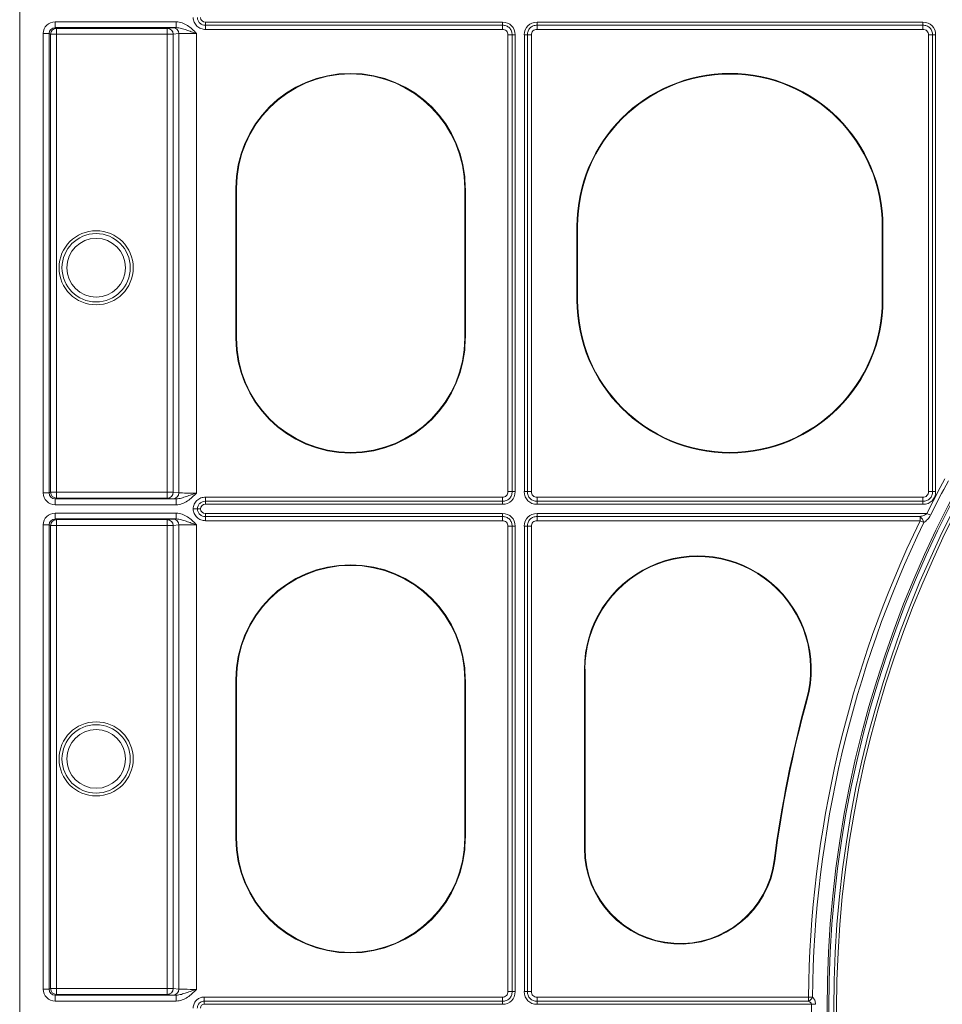
# Model space of a CAD drawing. Units: inches. Extents: x -3999 to 113262, y 1117 to 10932.
# Drawn here: x 1323 to 1471, y 6983 to 7142 of the extents above; entities that cross this region are included whole.
import ezdxf

# ---------------------------------------------------------------- set-up
doc = ezdxf.new("R2010")
doc.units = ezdxf.units.IN
doc.header["$MEASUREMENT"] = 0
doc.layers.add('Access', color=7, linetype='Continuous', lineweight=5)
doc.layers.add('Access chamber', color=7, linetype='Continuous', lineweight=0)

# ---------------------------------------------------------------- blocks, each defined once
blk = doc.blocks.new('ACO - 1014493 - PLAN')
at = {"layer": 'Access'}
for p, q in [((0, 609.67), (0, 43.03)), ((26.72, 494.87), (6.04, 494.87)), ((6.04, 493.87), (6.04, 494.87)), ((26.72, 493.87), (26.72, 494.87)), ((31.72, 493.57), (31.72, 494.8)), ((82.4, 494.8), (31.72, 494.8)), ((82.4, 494.28), (31.72, 494.28)), ((82.4, 493.57), (82.4, 494.8)), ((88.31, 494.8), (88.31, 493.57)), ((154.17, 494.8), (88.31, 494.8)), ((154.17, 494.28), (88.31, 494.28)), ((154.17, 494.8), (154.17, 493.57)), ((4.03, 492.86), (4.03, 414.43)), ((5.04, 492.86), (4.03, 492.86)), ((5.04, 414.43), (5.04, 492.86)), ((5.04, 492.86), (5.27, 492.75)), ((5.27, 492.75), (5.27, 414.55)), ((26.19, 492.75), (5.27, 492.75)), ((6.04, 493.87), (26.72, 493.87)), ((6.27, 493.75), (6.04, 493.87)), ((25.19, 493.75), (6.27, 493.75)), ((6.27, 413.54), (6.27, 493.75)), ((26.19, 493.85), (25.19, 493.75)), ((25.19, 413.54), (25.19, 493.75)), ((26.19, 492.75), (27.19, 492.85)), ((26.19, 414.55), (26.19, 492.75)), ((27.19, 492.85), (27.19, 414.45)), ((30.19, 414.41), (30.19, 492.88)), ((31.72, 493.57), (82.4, 493.57)), ((83.34, 492.63), (83.34, 414.66)), ((83.34, 492.63), (84.57, 492.63)), ((84.05, 414.66), (84.05, 492.63)), ((84.57, 414.66), (84.57, 492.63)), ((87.37, 492.63), (86.14, 492.63)), ((86.14, 492.63), (86.14, 414.66)), ((86.66, 492.63), (86.66, 414.66)), ((87.37, 414.66), (87.37, 492.63)), ((88.31, 493.57), (154.17, 493.57)), ((156.34, 492.63), (155.11, 492.63)), ((155.11, 492.63), (155.11, 414.66)), ((155.81, 414.66), (155.81, 492.63)), ((156.34, 414.66), (156.34, 492.63)), ((36.9, 440.83), (36.9, 466.48)), ((37.01, 466.48), (36.9, 466.48)), ((37.01, 440.83), (37.01, 466.48)), ((75.96, 466.48), (76.07, 466.48)), ((75.96, 466.48), (75.96, 440.83)), ((76.07, 466.48), (76.07, 440.83)), ((95.12, 447.36), (95.12, 459.95)), ((95.23, 459.95), (95.12, 459.95)), ((95.23, 447.36), (95.23, 459.95)), ((147.24, 459.95), (147.34, 459.95)), ((147.24, 459.95), (147.24, 447.36)), ((147.34, 459.95), (147.34, 447.36)), ((95.23, 447.36), (95.12, 447.36)), ((147.24, 447.36), (147.34, 447.36)), ((37.01, 440.83), (36.9, 440.83)), ((75.96, 440.83), (76.07, 440.83)), ((5.04, 414.43), (4.03, 414.43)), ((5.27, 414.55), (5.04, 414.43)), ((26.19, 414.55), (5.27, 414.55)), ((6.04, 413.43), (6.27, 413.54)), ((6.27, 413.54), (25.19, 413.54)), ((25.19, 413.54), (26.19, 413.44)), ((27.19, 414.45), (26.19, 414.55)), ((82.4, 413.72), (31.72, 413.72)), ((31.72, 412.49), (31.72, 413.72)), ((82.4, 412.49), (82.4, 413.72)), ((83.34, 414.66), (84.57, 414.66)), ((87.37, 414.66), (86.14, 414.66)), ((154.17, 413.72), (88.31, 413.72)), ((88.31, 413.72), (88.31, 412.49)), ((154.17, 413.72), (154.17, 412.49)), ((156.34, 414.66), (155.11, 414.66)), ((6.04, 413.43), (6.04, 412.42)), ((26.72, 413.43), (6.04, 413.43)), ((6.04, 412.42), (26.72, 412.42)), ((26.72, 413.43), (26.72, 412.42)), ((31.72, 413.02), (82.4, 413.02)), ((31.72, 412.49), (82.4, 412.49)), ((88.31, 413.02), (154.17, 413.02)), ((88.31, 412.49), (154.17, 412.49)), ((26.72, 410.99), (6.04, 410.99)), ((6.04, 409.99), (6.04, 410.99)), ((26.72, 409.99), (26.72, 410.99)), ((31.72, 410.93), (31.72, 409.7)), ((82.4, 410.93), (31.72, 410.93)), ((82.4, 410.4), (31.72, 410.4)), ((82.4, 410.93), (82.4, 409.7)), ((88.31, 410.93), (88.31, 409.7)), ((154.85, 410.93), (88.31, 410.93)), ((153.68, 410.4), (88.31, 410.4)), ((153.68, 410.4), (153.68, 409.7)), ((154.85, 410.93), (155.48, 410.62)), ((4.03, 408.99), (4.03, 329.7)), ((5.04, 408.99), (4.03, 408.99)), ((5.04, 329.7), (5.04, 408.99)), ((5.04, 408.99), (5.27, 408.87)), ((5.27, 408.87), (5.27, 329.82)), ((5.27, 408.87), (26.19, 408.87)), ((6.04, 409.99), (26.72, 409.99)), ((6.27, 409.88), (6.04, 409.99)), ((25.19, 409.88), (6.27, 409.88)), ((6.27, 409.88), (6.27, 328.81)), ((26.19, 409.97), (25.19, 409.88)), ((25.19, 409.88), (25.19, 328.81)), ((26.19, 408.87), (27.19, 408.97)), ((26.19, 329.82), (26.19, 408.87)), ((27.19, 408.97), (27.19, 329.72)), ((30.19, 329.68), (30.19, 409)), ((31.72, 409.7), (82.4, 409.7)), ((83.34, 408.75), (83.34, 329.31)), ((84.57, 408.75), (83.34, 408.75)), ((84.05, 329.31), (84.05, 408.75)), ((84.57, 329.31), (84.57, 408.75)), ((87.37, 408.75), (86.14, 408.75)), ((86.14, 408.75), (86.14, 329.31)), ((86.66, 408.75), (86.66, 329.31)), ((87.37, 329.31), (87.37, 408.75)), ((88.31, 409.7), (153.68, 409.7)), ((153.68, 409.7), (154.32, 409.39)), ((96.39, 353.73), (96.39, 384.33)), ((96.5, 384.33), (96.39, 384.33)), ((96.5, 353.73), (96.5, 384.33)), ((36.9, 355.48), (36.9, 382.59)), ((37.01, 382.59), (36.9, 382.59)), ((37.01, 355.48), (37.01, 382.59)), ((75.96, 382.59), (76.07, 382.59)), ((75.96, 382.59), (75.96, 355.48)), ((76.07, 382.59), (76.07, 355.48)), ((134.32, 379.22), (134.42, 379.19)), ((37.01, 355.48), (36.9, 355.48)), ((75.96, 355.48), (76.07, 355.48)), ((96.5, 353.73), (96.39, 353.73)), ((128.79, 351.67), (128.89, 351.66)), ((5.04, 329.7), (4.03, 329.7)), ((5.27, 329.82), (5.04, 329.7)), ((5.27, 329.82), (26.19, 329.82)), ((27.19, 329.72), (26.19, 329.82)), ((6.04, 328.7), (6.27, 328.81)), ((6.04, 328.7), (6.04, 327.69)), ((26.72, 328.7), (6.04, 328.7)), ((6.27, 328.81), (25.19, 328.81)), ((25.19, 328.81), (26.19, 328.71)), ((26.72, 328.7), (26.72, 327.69)), ((82.4, 328.37), (31.5, 328.37)), ((31.5, 327.14), (31.5, 328.37)), ((82.4, 327.14), (82.4, 328.37)), ((84.57, 329.31), (83.34, 329.31)), ((87.37, 329.31), (86.14, 329.31)), ((134.63, 328.37), (88.31, 328.37)), ((88.31, 328.37), (88.31, 327.14)), ((135.34, 328.36), (134.63, 328.37)), ((134.63, 327.66), (134.63, 328.37)), ((6.04, 327.69), (26.72, 327.69)), ((31.5, 327.66), (82.4, 327.66)), ((31.5, 327.14), (82.4, 327.14)), ((88.31, 327.66), (134.63, 327.66)), ((88.31, 327.14), (135.14, 327.14)), ((135.14, 327.14), (135.84, 327.13))]:
    blk.add_line(p, q, dxfattribs=at)
for centre, radius in [((326.35, 326.35), 188.55), ((326.35, 326.35), 188.25), ((326.35, 326.35), 187.41), ((326.35, 326.35), 186.91), ((13.05, 452.88), 6.33), ((13.05, 452.88), 5.83), ((13.05, 452.88), 5.02), ((13.05, 369.03), 6.33), ((13.05, 369.03), 5.83), ((13.05, 369.03), 5.02)]:
    blk.add_circle(centre, radius, dxfattribs=at)
for centre, radius, start, end in [((6.27, 492.75), 1, 90.0145, 179.9923), ((25.19, 492.75), 1, 359.9447, 89.8406), ((26.18, 492.85), 1, 359.9447, 89.8389), ((56.48, 466.48), 19.58, 0, 180), ((56.48, 466.48), 19.48, 0, 180), ((121.23, 459.95), 26.11, 0, 180), ((121.23, 459.95), 26, 0, 180), ((121.23, 447.36), 26.11, 180, 0), ((121.23, 447.36), 26, 180, 0), ((56.48, 440.83), 19.58, 180, 0), ((56.48, 440.83), 19.48, 180, 0), ((326.35, 326.35), 191.22, 151.7541, 153.7507), ((326.35, 326.35), 190.52, 151.7541, 153.7507), ((6.27, 414.55), 1, 180.0071, 269.9861), ((25.19, 414.54), 1, 270.1596, 0.0551), ((26.18, 414.45), 1, 270.1613, 0.0551), ((152.4, 408.89), 1.98, 14.615, 49.6744), ((6.27, 408.87), 1, 90.0139, 179.9929), ((25.19, 408.87), 1, 359.9453, 89.84), ((26.18, 408.97), 1, 359.9453, 89.8383), ((326.35, 326.35), 191.73, 154.2347, 179.3989), ((326.35, 326.35), 191.03, 154.2347, 179.3989), ((115.75, 384.33), 19.36, 344.6088, 180), ((115.75, 384.33), 19.26, 344.6088, 180), ((56.48, 382.59), 19.58, 0, 180), ((56.48, 382.59), 19.48, 0, 180), ((326.35, 326.35), 199.18, 164.6088, 172.6973), ((326.35, 326.35), 199.08, 164.6088, 172.6973), ((56.48, 355.48), 19.58, 180, 0), ((56.48, 355.48), 19.48, 180, 0), ((112.71, 353.73), 16.32, 180, 352.6973), ((112.71, 353.73), 16.21, 180, 352.6973), ((6.27, 329.82), 1, 180.007, 269.9863), ((25.19, 329.82), 1, 270.1596, 0.055), ((26.18, 329.72), 1, 270.1613, 0.055), ((133.87, 329.14), 1.67, 297.3848, 331.9276), ((326.35, 326.35), 191.22, 179.7658, 180.2342)]:
    blk.add_arc(centre, radius, start, end, dxfattribs=at)
for centre, major_axis, ratio, start_param, end_param in [((6.04, 492.86), (-1.8, 0.9), 0.99981, 5.176082, 6.746726), ((32.01, 495.96), (0.917, 0.917), 0.774597, 2.561883, 3.800651), ((81.67, 491.91), (-2.29, -2.29), 0.774597, 2.482535, 3.800651), ((89.03, 491.91), (2.29, -2.29), 0.774597, 2.482535, 3.800651), ((153.44, 491.91), (-2.29, -2.29), 0.774597, 2.482535, 3.800651), ((6.04, 492.86), (0.899, -0.449), 0.999429, 2.03449, 3.605134), ((30.19, 493.85), (4.02, 0), 0.008727, 2.612948, 3.054326), ((30.19, 492.85), (3.01, 0), 0.011636, 1.570796, 3.054326), ((6.04, 414.43), (1.8, 0.9), 0.99981, 2.678052, 4.248696), ((6.04, 414.43), (0.899, 0.449), 0.999429, 2.678052, 4.248696), ((30.19, 414.45), (3.01, 0), 0.011636, 3.228859, 4.712389), ((81.67, 415.39), (2.29, -2.29), 0.774597, 5.624127, 6.942243), ((89.03, 415.39), (-2.29, -2.29), 0.774597, 5.624127, 6.942243), ((153.44, 415.39), (2.29, -2.29), 0.774597, 5.624127, 6.942243), ((30.19, 413.45), (4.02, 0), 0.008727, 3.228859, 3.670237), ((32.01, 411.33), (0.917, -0.917), 0.774597, 2.482535, 3.721302), ((6.04, 408.98), (-1.8, 0.9), 0.99981, 5.176082, 6.746726), ((32.01, 412.09), (0.917, 0.917), 0.774597, 2.561883, 3.800651), ((81.67, 408.03), (2.29, 2.29), 0.774597, 5.624127, 6.942243), ((89.03, 408.03), (-2.29, 2.29), 0.774597, 5.624127, 6.942243), ((6.04, 408.98), (0.899, -0.449), 0.999429, 2.03449, 3.605134), ((30.19, 409.97), (4.02, 0), 0.008727, 2.612948, 3.054326), ((30.19, 408.97), (3.01, 0), 0.011636, 1.570796, 3.054326), ((6.04, 329.7), (-1.8, -0.9), 0.99981, 5.819644, 7.390288), ((6.04, 329.7), (0.899, 0.449), 0.999429, 2.678052, 4.248696), ((30.19, 329.72), (3.01, 0), 0.011636, 3.228859, 4.712389), ((30.19, 328.72), (4.02, 0), 0.008727, 3.228859, 3.670237), ((81.67, 330.03), (2.29, -2.29), 0.774597, 5.624127, 6.942243), ((89.03, 330.03), (-2.29, -2.29), 0.774597, 5.624127, 6.942243), ((31.72, 326.27), (0.688, -0.688), 0.774597, 2.482535, 3.800651)]:
    blk.add_ellipse(centre, major_axis=major_axis, ratio=ratio, start_param=start_param, end_param=end_param, dxfattribs=at)
for points, knots in [([(26.72, 494.87), (27.06, 494.87), (27.4, 494.81), (28.05, 494.58), (28.35, 494.42), (28.92, 494.04), (29.19, 493.82), (29.7, 493.37), (29.95, 493.12), (30.19, 492.88)], [0, 0, 0, 0, 0.25, 0.25, 0.5, 0.5, 0.75, 0.75, 1, 1, 1, 1]), ([(29.62, 495.59), (29.63, 495.45), (29.64, 495.32), (29.7, 495.06), (29.74, 494.93), (29.91, 494.56), (30.06, 494.34), (30.35, 494.05), (30.46, 493.97), (30.69, 493.83), (30.8, 493.77), (31.05, 493.67), (31.19, 493.63), (31.45, 493.59), (31.58, 493.57), (31.72, 493.57)], [0, 0, 0, 0, 0.125, 0.125, 0.25, 0.25, 0.5, 0.5, 0.625, 0.625, 0.75, 0.75, 0.875, 0.875, 1, 1, 1, 1]), ([(31.72, 494.28), (31.54, 494.28), (31.36, 494.31), (31.03, 494.43), (30.88, 494.52), (30.62, 494.77), (30.52, 494.91), (30.37, 495.24), (30.33, 495.41), (30.33, 495.59)], [0, 0, 0, 0, 0.25, 0.25, 0.5, 0.5, 0.75, 0.75, 1, 1, 1, 1]), ([(84.05, 492.63), (84.05, 492.74), (84.04, 492.85), (84, 493.06), (83.98, 493.17), (83.86, 493.48), (83.75, 493.67), (83.51, 493.9), (83.43, 493.97), (83.24, 494.09), (83.14, 494.13), (82.84, 494.24), (82.62, 494.28), (82.4, 494.28)], [0, 0, 0, 0, 0.125, 0.125, 0.25, 0.25, 0.5, 0.5, 0.625, 0.625, 0.75, 0.75, 1, 1, 1, 1]), ([(88.31, 494.28), (88.2, 494.28), (88.09, 494.27), (87.88, 494.23), (87.77, 494.21), (87.46, 494.1), (87.27, 493.98), (87.04, 493.75), (86.97, 493.66), (86.85, 493.48), (86.81, 493.38), (86.7, 493.07), (86.66, 492.85), (86.66, 492.63)], [0, 0, 0, 0, 0.125, 0.125, 0.25, 0.25, 0.5, 0.5, 0.625, 0.625, 0.75, 0.75, 1, 1, 1, 1]), ([(155.81, 492.63), (155.81, 492.74), (155.81, 492.85), (155.77, 493.06), (155.74, 493.17), (155.63, 493.48), (155.52, 493.67), (155.28, 493.9), (155.2, 493.97), (155.01, 494.09), (154.91, 494.13), (154.6, 494.24), (154.39, 494.28), (154.17, 494.28)], [0, 0, 0, 0, 0.125, 0.125, 0.25, 0.25, 0.5, 0.5, 0.625, 0.625, 0.75, 0.75, 1, 1, 1, 1]), ([(26.72, 493.87), (27.02, 493.87), (27.31, 493.81), (27.87, 493.66), (28.15, 493.57), (28.72, 493.37), (29.01, 493.28), (29.44, 493.13), (29.59, 493.08), (29.89, 492.98), (30.04, 492.93), (30.19, 492.88)], [0, 0, 0, 0, 0.25, 0.25, 0.5, 0.5, 0.75, 0.75, 0.875, 0.875, 1, 1, 1, 1]), ([(82.4, 493.57), (82.53, 493.57), (82.65, 493.56), (82.89, 493.48), (83.01, 493.42), (83.19, 493.24), (83.25, 493.13), (83.33, 492.88), (83.34, 492.76), (83.34, 492.63)], [0, 0, 0, 0, 0.25, 0.25, 0.5, 0.5, 0.75, 0.75, 1, 1, 1, 1]), ([(87.37, 492.63), (87.37, 492.76), (87.38, 492.88), (87.46, 493.12), (87.52, 493.24), (87.7, 493.42), (87.82, 493.48), (88.06, 493.56), (88.18, 493.57), (88.31, 493.57)], [0, 0, 0, 0, 0.25, 0.25, 0.5, 0.5, 0.75, 0.75, 1, 1, 1, 1]), ([(154.17, 493.57), (154.29, 493.57), (154.42, 493.56), (154.66, 493.48), (154.77, 493.42), (154.95, 493.24), (155.02, 493.13), (155.09, 492.88), (155.11, 492.76), (155.11, 492.63)], [0, 0, 0, 0, 0.25, 0.25, 0.5, 0.5, 0.75, 0.75, 1, 1, 1, 1]), ([(26.72, 413.43), (27.02, 413.43), (27.31, 413.49), (27.87, 413.64), (28.15, 413.73), (28.72, 413.92), (29.01, 414.02), (29.44, 414.17), (29.59, 414.22), (29.89, 414.31), (30.04, 414.36), (30.19, 414.41)], [0, 0, 0, 0, 0.25, 0.25, 0.5, 0.5, 0.75, 0.75, 0.875, 0.875, 1, 1, 1, 1]), ([(26.72, 412.42), (27.06, 412.42), (27.4, 412.49), (28.05, 412.72), (28.35, 412.88), (28.92, 413.25), (29.19, 413.47), (29.7, 413.93), (29.95, 414.17), (30.19, 414.41)], [0, 0, 0, 0, 0.25, 0.25, 0.5, 0.5, 0.75, 0.75, 1, 1, 1, 1]), ([(31.72, 413.72), (31.45, 413.72), (31.18, 413.67), (30.8, 413.53), (30.68, 413.47), (30.46, 413.32), (30.35, 413.24), (30.16, 413.06), (30.07, 412.95), (29.92, 412.73), (29.85, 412.61), (29.74, 412.37), (29.7, 412.24), (29.64, 411.98), (29.63, 411.84), (29.62, 411.71)], [0, 0, 0, 0, 0.25, 0.25, 0.375, 0.375, 0.5, 0.5, 0.625, 0.625, 0.75, 0.75, 0.875, 0.875, 1, 1, 1, 1]), ([(83.34, 414.66), (83.34, 414.54), (83.33, 414.41), (83.25, 414.17), (83.19, 414.06), (83.01, 413.88), (82.89, 413.81), (82.65, 413.74), (82.53, 413.72), (82.4, 413.72)], [0, 0, 0, 0, 0.25, 0.25, 0.5, 0.5, 0.75, 0.75, 1, 1, 1, 1]), ([(82.4, 413.02), (82.51, 413.02), (82.62, 413.03), (82.83, 413.06), (82.94, 413.09), (83.25, 413.2), (83.44, 413.31), (83.67, 413.55), (83.74, 413.63), (83.85, 413.82), (83.9, 413.92), (84.01, 414.23), (84.05, 414.44), (84.05, 414.66)], [0, 0, 0, 0, 0.125, 0.125, 0.25, 0.25, 0.5, 0.5, 0.625, 0.625, 0.75, 0.75, 1, 1, 1, 1]), ([(86.66, 414.66), (86.66, 414.55), (86.67, 414.45), (86.71, 414.23), (86.73, 414.12), (86.84, 413.81), (86.96, 413.62), (87.19, 413.39), (87.28, 413.32), (87.46, 413.21), (87.56, 413.16), (87.87, 413.05), (88.09, 413.02), (88.31, 413.02)], [0, 0, 0, 0, 0.125, 0.125, 0.25, 0.25, 0.5, 0.5, 0.625, 0.625, 0.75, 0.75, 1, 1, 1, 1]), ([(88.31, 413.72), (88.18, 413.72), (88.06, 413.74), (87.82, 413.81), (87.7, 413.88), (87.52, 414.06), (87.46, 414.17), (87.38, 414.41), (87.37, 414.54), (87.37, 414.66)], [0, 0, 0, 0, 0.25, 0.25, 0.5, 0.5, 0.75, 0.75, 1, 1, 1, 1]), ([(155.11, 414.66), (155.11, 414.54), (155.09, 414.41), (155.02, 414.17), (154.95, 414.06), (154.77, 413.88), (154.66, 413.81), (154.42, 413.74), (154.29, 413.72), (154.17, 413.72)], [0, 0, 0, 0, 0.25, 0.25, 0.5, 0.5, 0.75, 0.75, 1, 1, 1, 1]), ([(154.17, 413.02), (154.28, 413.02), (154.38, 413.03), (154.6, 413.06), (154.71, 413.09), (155.02, 413.2), (155.21, 413.31), (155.44, 413.55), (155.51, 413.63), (155.62, 413.82), (155.67, 413.92), (155.78, 414.23), (155.81, 414.44), (155.81, 414.66)], [0, 0, 0, 0, 0.125, 0.125, 0.25, 0.25, 0.5, 0.5, 0.625, 0.625, 0.75, 0.75, 1, 1, 1, 1]), ([(30.33, 411.71), (30.33, 411.89), (30.38, 412.06), (30.52, 412.38), (30.62, 412.53), (30.88, 412.77), (31.03, 412.86), (31.37, 412.99), (31.54, 413.02), (31.72, 413.02)], [0, 0, 0, 0, 0.25, 0.25, 0.5, 0.5, 0.75, 0.75, 1, 1, 1, 1]), ([(26.72, 410.99), (27.06, 410.99), (27.4, 410.93), (28.05, 410.7), (28.35, 410.54), (28.92, 410.16), (29.19, 409.95), (29.7, 409.49), (29.95, 409.24), (30.19, 409)], [0, 0, 0, 0, 0.25, 0.25, 0.5, 0.5, 0.75, 0.75, 1, 1, 1, 1]), ([(30.33, 411.71), (30.23, 411.71), (30.12, 411.71), (29.88, 411.71), (29.75, 411.71), (29.62, 411.71)], [0, 0, 0, 0, 0.5, 0.5, 1, 1, 1, 1]), ([(29.62, 411.71), (29.63, 411.57), (29.64, 411.44), (29.7, 411.18), (29.74, 411.05), (29.91, 410.68), (30.06, 410.46), (30.35, 410.18), (30.46, 410.09), (30.69, 409.95), (30.8, 409.89), (31.05, 409.79), (31.19, 409.76), (31.45, 409.71), (31.58, 409.7), (31.72, 409.7)], [0, 0, 0, 0, 0.125, 0.125, 0.25, 0.25, 0.5, 0.5, 0.625, 0.625, 0.75, 0.75, 0.875, 0.875, 1, 1, 1, 1]), ([(31.72, 410.4), (31.54, 410.4), (31.36, 410.43), (31.03, 410.55), (30.88, 410.65), (30.62, 410.89), (30.52, 411.03), (30.37, 411.36), (30.33, 411.53), (30.33, 411.71)], [0, 0, 0, 0, 0.25, 0.25, 0.5, 0.5, 0.75, 0.75, 1, 1, 1, 1]), ([(84.05, 408.75), (84.05, 408.86), (84.04, 408.97), (84, 409.19), (83.98, 409.29), (83.86, 409.6), (83.75, 409.79), (83.51, 410.03), (83.43, 410.09), (83.24, 410.21), (83.14, 410.26), (82.84, 410.37), (82.62, 410.4), (82.4, 410.4)], [0, 0, 0, 0, 0.125, 0.125, 0.25, 0.25, 0.5, 0.5, 0.625, 0.625, 0.75, 0.75, 1, 1, 1, 1]), ([(88.31, 410.4), (88.2, 410.4), (88.09, 410.39), (87.88, 410.36), (87.77, 410.33), (87.46, 410.22), (87.27, 410.1), (87.04, 409.87), (86.97, 409.78), (86.85, 409.6), (86.81, 409.5), (86.7, 409.19), (86.66, 408.97), (86.66, 408.75)], [0, 0, 0, 0, 0.125, 0.125, 0.25, 0.25, 0.5, 0.5, 0.625, 0.625, 0.75, 0.75, 1, 1, 1, 1]), ([(154.85, 410.93), (154.77, 410.85), (154.68, 410.8), (154.49, 410.69), (154.39, 410.64), (154.09, 410.52), (153.89, 410.45), (153.68, 410.4)], [0, 0, 0, 0, 0.25, 0.25, 0.5, 0.5, 1, 1, 1, 1]), ([(154.32, 409.39), (154.54, 409.53), (154.76, 409.7), (155.06, 410.01), (155.16, 410.12), (155.34, 410.35), (155.42, 410.48), (155.48, 410.62)], [0, 0, 0, 0, 0.5, 0.5, 0.75, 0.75, 1, 1, 1, 1]), ([(26.72, 409.99), (27.02, 409.99), (27.31, 409.93), (27.87, 409.78), (28.15, 409.69), (28.72, 409.5), (29.01, 409.4), (29.44, 409.25), (29.59, 409.2), (29.89, 409.1), (30.04, 409.05), (30.19, 409)], [0, 0, 0, 0, 0.25, 0.25, 0.5, 0.5, 0.75, 0.75, 0.875, 0.875, 1, 1, 1, 1]), ([(82.4, 409.7), (82.53, 409.7), (82.65, 409.68), (82.89, 409.6), (83.01, 409.54), (83.19, 409.36), (83.25, 409.25), (83.33, 409.01), (83.34, 408.88), (83.34, 408.75)], [0, 0, 0, 0, 0.25, 0.25, 0.5, 0.5, 0.75, 0.75, 1, 1, 1, 1]), ([(87.37, 408.75), (87.37, 408.88), (87.38, 409.01), (87.46, 409.25), (87.52, 409.36), (87.7, 409.54), (87.82, 409.6), (88.06, 409.68), (88.18, 409.7), (88.31, 409.7)], [0, 0, 0, 0, 0.25, 0.25, 0.5, 0.5, 0.75, 0.75, 1, 1, 1, 1]), ([(26.72, 328.7), (27.02, 328.7), (27.31, 328.76), (27.87, 328.91), (28.15, 329), (28.72, 329.19), (29.01, 329.29), (29.44, 329.44), (29.59, 329.49), (29.89, 329.58), (30.04, 329.64), (30.19, 329.68)], [0, 0, 0, 0, 0.25, 0.25, 0.5, 0.5, 0.75, 0.75, 0.875, 0.875, 1, 1, 1, 1]), ([(26.72, 327.69), (27.06, 327.69), (27.4, 327.76), (28.05, 327.99), (28.35, 328.15), (28.92, 328.52), (29.19, 328.74), (29.7, 329.2), (29.95, 329.44), (30.19, 329.68)], [0, 0, 0, 0, 0.25, 0.25, 0.5, 0.5, 0.75, 0.75, 1, 1, 1, 1]), ([(31.5, 328.37), (31.42, 328.36), (31.13, 328.35), (30.65, 328.21), (30.2, 327.89), (29.85, 327.45), (29.65, 326.98), (29.63, 326.62), (29.62, 326.48)], [0, 0, 0, 0, 0.083369, 0.291539, 0.499924, 0.630909, 0.863639, 1, 1, 1, 1]), ([(83.34, 329.31), (83.34, 329.18), (83.33, 329.06), (83.25, 328.82), (83.19, 328.7), (83.01, 328.52), (82.89, 328.46), (82.65, 328.38), (82.53, 328.37), (82.4, 328.37)], [0, 0, 0, 0, 0.25, 0.25, 0.5, 0.5, 0.75, 0.75, 1, 1, 1, 1]), ([(82.4, 327.66), (82.51, 327.66), (82.62, 327.67), (82.83, 327.71), (82.94, 327.73), (83.25, 327.84), (83.44, 327.96), (83.67, 328.19), (83.74, 328.28), (83.85, 328.46), (83.9, 328.56), (84.01, 328.87), (84.05, 329.09), (84.05, 329.31)], [0, 0, 0, 0, 0.125, 0.125, 0.25, 0.25, 0.5, 0.5, 0.625, 0.625, 0.75, 0.75, 1, 1, 1, 1]), ([(86.66, 329.31), (86.66, 329.2), (86.67, 329.09), (86.71, 328.88), (86.73, 328.77), (86.84, 328.46), (86.96, 328.27), (87.19, 328.04), (87.28, 327.97), (87.46, 327.85), (87.56, 327.81), (87.87, 327.7), (88.09, 327.66), (88.31, 327.66)], [0, 0, 0, 0, 0.125, 0.125, 0.25, 0.25, 0.5, 0.5, 0.625, 0.625, 0.75, 0.75, 1, 1, 1, 1]), ([(88.31, 328.37), (88.18, 328.37), (88.06, 328.38), (87.82, 328.46), (87.7, 328.52), (87.52, 328.7), (87.46, 328.82), (87.38, 329.06), (87.37, 329.18), (87.37, 329.31)], [0, 0, 0, 0, 0.25, 0.25, 0.5, 0.5, 0.75, 0.75, 1, 1, 1, 1]), ([(135.84, 327.13), (135.84, 327.38), (135.79, 327.62), (135.65, 327.93), (135.6, 328.03), (135.47, 328.21), (135.41, 328.29), (135.34, 328.36)], [0, 0, 0, 0, 0.5, 0.5, 0.75, 0.75, 1, 1, 1, 1]), ([(30.32, 326.48), (30.33, 326.57), (30.34, 326.8), (30.46, 327.1), (30.68, 327.37), (30.96, 327.57), (31.27, 327.65), (31.45, 327.66), (31.5, 327.66)], [0, 0, 0, 0, 0.140413, 0.372089, 0.500081, 0.704262, 0.913661, 1, 1, 1, 1]), ([(134.63, 327.66), (134.75, 327.61), (134.86, 327.55), (135, 327.43), (135.05, 327.38), (135.11, 327.27), (135.14, 327.2), (135.14, 327.14)], [0, 0, 0, 0, 0.5, 0.5, 0.75, 0.75, 1, 1, 1, 1])]:
    blk.add_open_spline(points, degree=3, knots=knots, dxfattribs=at)
blk.add_open_spline([(30.33, 411.71), (30.46, 411.71), (30.66, 411.71), (30.85, 411.71)], degree=3, dxfattribs=at)

msp = doc.modelspace()

# ---------------------------------------------------------------- block references
at = {"layer": 'Access chamber', "xscale": 0.9448488559916286, "yscale": 0.9448488559916286, "zscale": 0.9448488559916286}
msp.add_blockref('ACO - 1014493 - PLAN', (1322.59595, 6673.60433), dxfattribs=at)

doc.saveas('drawing.dxf')
